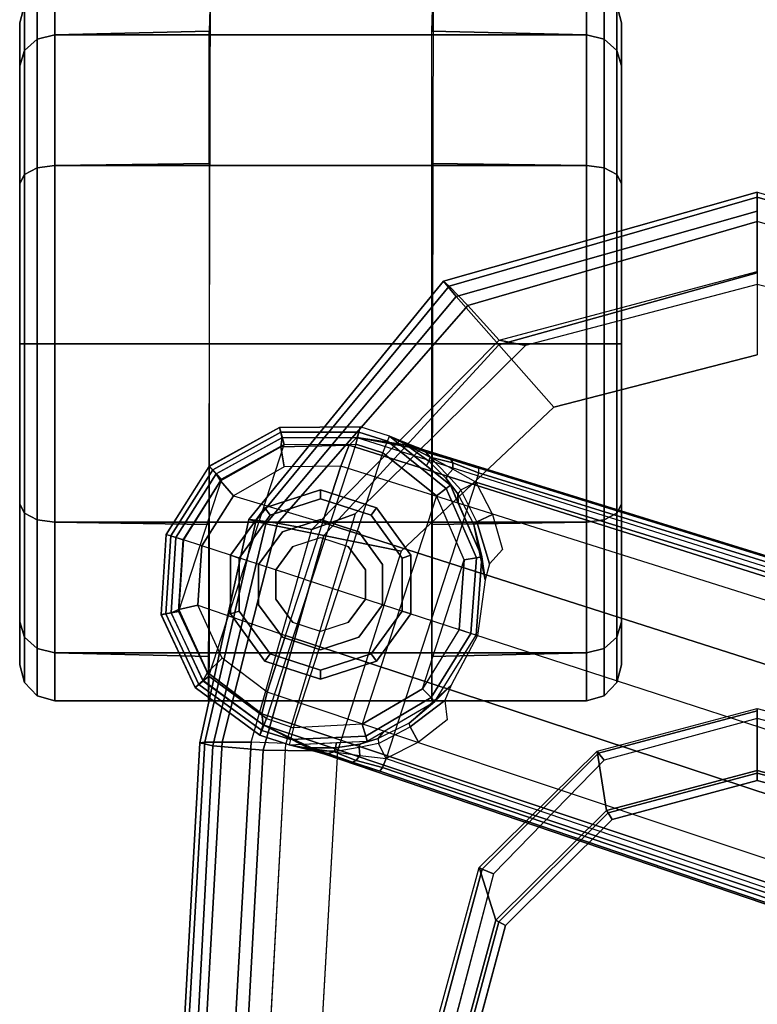
# Model space of a CAD drawing. Units: inches. Extents: x -2 to 130, y -6 to 127.
# Drawn here: x 13 to 15, y 23 to 26 of the extents above; entities that cross this region are included whole.
import ezdxf

# ---------------------------------------------------------------- set-up
doc = ezdxf.new("R2010")
doc.units = ezdxf.units.IN
doc.header["$MEASUREMENT"] = 0
for name, color, linetype in [('SEAT-ARMPAD', 5, 'Continuous'), ('SEAT-BASE', 5, 'Continuous'), ('SEAT-CASTER', 5, 'Continuous'), ('SEAT-FRAME', 5, 'Continuous')]:
    doc.layers.add(name, color=color, linetype=linetype)

# ---------------------------------------------------------------- blocks, each defined once
blk = doc.blocks.new('1LINO_CHAIR_STD_ARMS_1T')
at = {"layer": 'SEAT-ARMPAD'}
for points in [[(1.1791, 13.2666, 25.9229), (3.6108, 13.1325, 25.9652), (3.6007, 13.0893, 26.2158), (1.1755, 13.2186, 26.1722)], [(1.1817, 13.2543, 25.7632), (3.6129, 13.1158, 25.8042), (3.6108, 13.1325, 25.9652), (1.1791, 13.2666, 25.9229)], [(1.1839, 13.194, 25.6156), (3.6127, 13.0578, 25.6534), (3.6129, 13.1158, 25.8042), (1.1817, 13.2543, 25.7632)], [(1.1755, 13.2186, 26.1722), (3.6007, 13.0893, 26.2158), (3.5863, 12.9212, 26.4018), (1.1723, 13.0547, 26.3635)], [(1.1853, 13.0978, 25.4874), (3.6126, 12.9613, 25.5235), (3.6127, 13.0578, 25.6534), (1.1839, 13.194, 25.6156)], [(3.6108, 13.1325, 25.9652), (4.3524, 12.9688, 25.9781), (4.3382, 12.9128, 26.2395), (3.6007, 13.0893, 26.2158)], [(3.6129, 13.1158, 25.8042), (4.3508, 12.9452, 25.807), (4.3524, 12.9688, 25.9781), (3.6108, 13.1325, 25.9652)], [(3.6079, 12.846, 25.473), (3.6126, 12.9613, 25.5235), (1.1853, 13.0978, 25.4874), (1.1944, 12.9762, 25.431)], [(3.6127, 13.0578, 25.6534), (4.34, 12.8737, 25.6502), (4.3508, 12.9452, 25.807), (3.6129, 13.1158, 25.8042)], [(3.6007, 13.0893, 26.2158), (4.3382, 12.9128, 26.2395), (4.2994, 12.7203, 26.4179), (3.5863, 12.9212, 26.4018)], [(1.1723, 13.0547, 26.3635), (3.5863, 12.9212, 26.4018), (3.5823, 12.6749, 26.4646), (1.169, 12.8125, 26.4374)], [(3.6126, 12.9613, 25.5235), (4.3197, 12.7595, 25.5223), (4.34, 12.8737, 25.6502), (3.6127, 13.0578, 25.6534)], [(4.3197, 12.7595, 25.5223), (4.3713, 12.6159, 25.4862), (3.6079, 12.846, 25.473), (3.6126, 12.9613, 25.5235)], [(4.3524, 12.9688, 25.9781), (5.1451, 12.3224, 25.9919), (5.0938, 12.2799, 26.2628), (4.3382, 12.9128, 26.2395)], [(4.3508, 12.9452, 25.807), (5.1283, 12.3032, 25.7981), (5.1451, 12.3224, 25.9919), (4.3524, 12.9688, 25.9781)], [(4.34, 12.8737, 25.6502), (5.0637, 12.2414, 25.6249), (5.1283, 12.3032, 25.7981), (4.3508, 12.9452, 25.807)], [(3.5863, 12.9212, 26.4018), (4.2994, 12.7203, 26.4179), (4.247, 12.4625, 26.4734), (3.5823, 12.6749, 26.4646)], [(4.3382, 12.9128, 26.2395), (5.0938, 12.2799, 26.2628), (4.9333, 12.1381, 26.4381), (4.2994, 12.7203, 26.4179)], [(4.3197, 12.7595, 25.5223), (4.9487, 12.137, 25.5082), (5.0637, 12.2414, 25.6249), (4.34, 12.8737, 25.6502)], [(4.9487, 12.137, 25.5082), (4.9313, 12.0497, 25.496), (4.3713, 12.6159, 25.4862), (4.3197, 12.7595, 25.5223)], [(4.2994, 12.7203, 26.4179), (4.9333, 12.1381, 26.4381), (4.726, 11.9553, 26.4872), (4.247, 12.4625, 26.4734)], [(5.1451, 12.3224, 25.9919), (5.4403, 11.2795, 25.9971), (5.3779, 11.2795, 26.2654), (5.0938, 12.2799, 26.2628)], [(5.1283, 12.3032, 25.7981), (5.4242, 11.2795, 25.7968), (5.4403, 11.2795, 25.9971), (5.1451, 12.3224, 25.9919)], [(5.0938, 12.2799, 26.2628), (5.3779, 11.2795, 26.2654), (5.1724, 11.2795, 26.4445), (4.9333, 12.1381, 26.4381)], [(5.0637, 12.2414, 25.6249), (5.3434, 11.2795, 25.6144), (5.4242, 11.2795, 25.7968), (5.1283, 12.3032, 25.7981)], [(4.9487, 12.137, 25.5082), (5.1772, 11.2795, 25.5063), (5.3434, 11.2795, 25.6144), (5.0637, 12.2414, 25.6249)], [(4.9333, 12.1381, 26.4381), (5.1724, 11.2795, 26.4445), (4.9001, 11.2795, 26.4932), (4.726, 11.9553, 26.4872)], [(5.1772, 11.2795, 25.5063), (5.134, 11.2795, 25.4995), (4.9313, 12.0497, 25.496), (4.9487, 12.137, 25.5082)], [(5.0637, 10.3177, 25.6249), (5.3434, 11.2795, 25.6144), (5.4242, 11.2795, 25.7968), (5.1283, 10.2558, 25.7981)], [(5.1283, 10.2558, 25.7981), (5.4242, 11.2795, 25.7968), (5.4403, 11.2795, 25.9971), (5.1451, 10.2367, 25.9919)]]:
    blk.add_3dface(points, dxfattribs=at)
for points, invisible_edges in [([(3.6079, 12.846, 25.473), (3.6079, 9.7131, 25.473), (1.1944, 9.5828, 25.431), (1.1944, 12.9762, 25.431)], 5), ([(4.3713, 9.9432, 25.4862), (4.3713, 12.6159, 25.4862), (3.6079, 12.846, 25.473), (3.6079, 9.7131, 25.473)], 5), ([(3.5823, 12.6749, 26.4646), (1.169, 12.8125, 26.4374), (1.1682, 12.0465, 26.4794), (3.5818, 11.9775, 26.496)], 14), ([(4.247, 12.4625, 26.4734), (3.5823, 12.6749, 26.4646), (3.5818, 11.9775, 26.496), (4.726, 11.9553, 26.4872)], 6), ([(4.9313, 12.0497, 25.496), (4.9313, 10.5094, 25.496), (4.3713, 9.9432, 25.4862), (4.3713, 12.6159, 25.4862)], 5), ([(3.5818, 11.9775, 26.496), (1.1682, 12.0465, 26.4794), (1.168, 11.2795, 26.4934), (3.5817, 11.2795, 26.5066)], 15), ([(5.134, 11.2795, 25.4995), (5.134, 11.2795, 25.4995), (4.9313, 12.0497, 25.496), (4.9313, 10.5094, 25.496)], 4), ([(3.5818, 11.9775, 26.496), (4.726, 11.9553, 26.4872), (4.9001, 11.2795, 26.4932), (3.5817, 11.2795, 26.5066)], 13)]:
    blk.add_3dface(points, dxfattribs=dict(at, invisible_edges=invisible_edges))
at = {"layer": 'SEAT-BASE'}
for points in [[(3.7939, 13.1479, 2.6332), (4.036, 13.2611, 2.6332), (4.0391, 13.2449, 2.5901), (3.8044, 13.1351, 2.5901)], [(4.0427, 13.2274, 3.622), (4.0363, 13.2608, 2.6332), (3.7943, 13.1475, 2.6331), (3.8169, 13.121, 3.6442)], [(4.036, 13.2611, 2.6332), (4.3033, 13.2441, 2.6332), (4.2982, 13.2284, 2.5901), (4.0391, 13.2449, 2.5901)], [(4.2928, 13.2118, 3.6149), (4.3033, 13.244, 2.6332), (4.0363, 13.2608, 2.6332), (4.0427, 13.2274, 3.622)], [(3.8044, 13.1351, 2.5901), (4.0391, 13.2449, 2.5901), (4.047, 13.2031, 2.5721), (3.8313, 13.1023, 2.5721)], [(3.8435, 13.1068, 3.7162), (4.0529, 13.202, 3.6931), (4.0426, 13.2277, 3.622), (3.8167, 13.1216, 3.6442)], [(4.0391, 13.2449, 2.5901), (4.2982, 13.2284, 2.5901), (4.2851, 13.188, 2.5721), (4.047, 13.2031, 2.5721)], [(4.0529, 13.202, 3.6931), (4.2845, 13.1864, 3.6858), (4.2928, 13.2119, 3.6149), (4.0426, 13.2277, 3.622)], [(4.5175, 13.0894, 2.5901), (4.2982, 13.2284, 2.5901), (4.2851, 13.188, 2.5721), (4.4866, 13.0603, 2.5721)], [(4.2928, 13.2118, 3.6149), (4.3033, 13.244, 2.6332), (4.5291, 13.1007, 2.6332), (4.5043, 13.0774, 3.622)], [(4.5295, 13.1008, 2.6332), (4.3033, 13.2441, 2.6332), (4.2982, 13.2284, 2.5901), (4.5175, 13.0894, 2.5901)], [(3.8313, 13.1023, 2.5721), (4.6018, 12.852, 2.5721), (4.4866, 13.0603, 2.5721), (4.047, 13.2031, 2.5721)], [(3.8914, 13.0583, 3.7548), (4.068, 13.1387, 3.7328), (4.0529, 13.202, 3.6931), (3.8435, 13.1068, 3.7162)], [(4.4866, 13.0603, 2.5721), (4.047, 13.2031, 2.5721), (4.2851, 13.188, 2.5721)], [(4.068, 13.1387, 3.7328), (4.2646, 13.1252, 3.7258), (4.2845, 13.1864, 3.6858), (4.0529, 13.202, 3.6931)], [(4.4812, 13.0629, 3.6931), (4.2845, 13.1864, 3.6858), (4.2928, 13.2119, 3.6149), (4.5046, 13.0776, 3.622)], [(4.4317, 13.0205, 3.7328), (4.2646, 13.1252, 3.7258), (4.2845, 13.1864, 3.6858), (4.4812, 13.0629, 3.6931)], [(3.6356, 12.9323, 2.6311), (3.7939, 13.1479, 2.6332), (3.8044, 13.1351, 2.5901), (3.6517, 12.9259, 2.5894)], [(3.8169, 13.121, 3.6442), (3.7943, 13.1475, 2.6331), (3.6356, 12.9323, 2.6332), (3.6701, 12.9211, 3.6814)], [(3.6517, 12.9259, 2.5894), (3.8044, 13.1351, 2.5901), (3.8313, 13.1023, 2.5721), (3.6906, 12.9107, 2.5721)], [(4.068, 13.1387, 3.7328), (3.9665, 12.8469, 3.8045), (3.7789, 12.9078, 3.7913), (3.8914, 13.0583, 3.7548)], [(4.1544, 12.7858, 3.809), (4.2646, 13.1252, 3.7258), (4.068, 13.1387, 3.7328), (3.9665, 12.8469, 3.8045)], [(4.3423, 12.7248, 3.8045), (4.1544, 12.7858, 3.809), (4.2646, 13.1252, 3.7258), (4.4317, 13.0205, 3.7328)], [(3.7062, 12.926, 3.7558), (3.8435, 13.1068, 3.7162), (3.8167, 13.1216, 3.6442), (3.6701, 12.9211, 3.6812)], [(4.603, 12.6142, 2.5721), (3.6906, 12.9107, 2.5721), (3.8313, 13.1023, 2.5721), (4.6018, 12.852, 2.5721)], [(3.7789, 12.9078, 3.7913), (3.8914, 13.0583, 3.7548), (3.8435, 13.1068, 3.7162), (3.7062, 12.926, 3.7558)], [(4.5043, 13.0774, 3.622), (4.5291, 13.1007, 2.6332), (4.6583, 12.8668, 2.6331), (4.6244, 12.8586, 3.6442)], [(4.6589, 12.8669, 2.6332), (4.5295, 13.1008, 2.6332), (4.5175, 13.0894, 2.5901), (4.6429, 12.8627, 2.5901)], [(4.5273, 12.8517, 3.7548), (4.4317, 13.0205, 3.7328), (4.4812, 13.0629, 3.6931), (4.5945, 12.8628, 3.7162)], [(4.5945, 12.8628, 3.7162), (4.4812, 13.0629, 3.6931), (4.5046, 13.0776, 3.622), (4.6249, 12.859, 3.6442)], [(4.6429, 12.8627, 2.5901), (4.5175, 13.0894, 2.5901), (4.4866, 13.0603, 2.5721), (4.6018, 12.852, 2.5721)], [(4.5298, 12.6639, 3.7913), (4.5273, 12.8517, 3.7548), (4.4317, 13.0205, 3.7328), (4.3423, 12.7248, 3.8045)], [(3.6701, 12.9211, 3.6812), (3.6356, 12.9323, 2.6332), (3.6034, 12.8356, 2.6291), (3.5826, 12.7507, 2.8381)], [(3.6034, 12.8356, 2.6291), (3.6356, 12.9323, 2.6311), (3.6517, 12.9259, 2.5894), (3.6208, 12.8311, 2.5886)], [(3.6701, 12.9211, 3.6812), (3.5722, 12.7165, 2.8643), (-0.0448, 2.0844, 4.5591), (0.0349, 2.0365, 6.348)], [(3.6701, 12.9211, 3.6812), (0.0349, 2.0365, 6.348), (0.0704, 2.0412, 6.4208), (3.7062, 12.926, 3.7558)], [(3.7062, 12.926, 3.7558), (0.0704, 2.0412, 6.4208), (0.1412, 2.0239, 6.4564), (3.7789, 12.9078, 3.7913)], [(0.1412, 2.0239, 6.4564), (3.7789, 12.9078, 3.7913), (3.9665, 12.8469, 3.8045), (0.3744, 1.9481, 6.4769)], [(3.5826, 12.7507, 2.8381), (3.5826, 12.7507, 2.8381), (3.5722, 12.7165, 2.8643), (3.6701, 12.9211, 3.6814)], [(3.6208, 12.8311, 2.5886), (3.6517, 12.9259, 2.5894), (3.6906, 12.9107, 2.5721), (3.6606, 12.8208, 2.5721)], [(4.603, 12.6142, 2.5721), (3.6906, 12.9107, 2.5721), (3.6606, 12.8208, 2.5721), (4.5744, 12.5239, 2.5721)], [(4.5298, 12.6638, 3.7913), (4.5273, 12.8517, 3.7548), (4.5945, 12.8628, 3.7162), (4.5993, 12.6359, 3.7558)], [(4.5993, 12.6359, 3.7558), (4.5945, 12.8628, 3.7162), (4.6249, 12.859, 3.6442), (4.6257, 12.6106, 3.6812)], [(4.6434, 12.6037, 2.5894), (4.6429, 12.8627, 2.5901), (4.6018, 12.852, 2.5721), (4.603, 12.6142, 2.5721)], [(4.6244, 12.8586, 3.6442), (4.6583, 12.8668, 2.6331), (4.6601, 12.5994, 2.6332), (4.6257, 12.6106, 3.6814)], [(4.6602, 12.5994, 2.6311), (4.6589, 12.8669, 2.6332), (4.6429, 12.8627, 2.5901), (4.6434, 12.6037, 2.5894)], [(0.3744, 1.9481, 6.4769), (3.9665, 12.8469, 3.8045), (4.1544, 12.7858, 3.809), (0.6083, 1.8721, 6.4838)], [(3.5826, 12.7507, 2.8381), (3.5826, 12.7507, 2.8381), (3.6034, 12.8356, 2.6291), (3.5938, 12.782, 2.678)], [(3.5938, 12.782, 2.678), (3.6034, 12.8356, 2.6291), (3.6109, 12.6777, 2.6291), (3.5931, 12.6809, 2.6944)], [(3.6034, 12.8356, 2.6291), (3.6157, 12.5757, 2.6291), (3.6329, 12.5808, 2.5886), (3.6208, 12.8311, 2.5886)], [(3.6208, 12.8311, 2.5886), (3.6329, 12.5808, 2.5886), (3.6723, 12.5925, 2.5721), (3.6606, 12.8208, 2.5721)], [(3.6606, 12.8208, 2.5721), (4.5744, 12.5239, 2.5721), (4.4308, 12.3461, 2.5721), (3.6723, 12.5925, 2.5721)], [(0.8422, 1.7961, 6.4769), (4.3423, 12.7248, 3.8045), (4.1544, 12.7858, 3.809), (0.6083, 1.8721, 6.4838)], [(3.5826, 12.7507, 2.8381), (3.5938, 12.782, 2.678), (3.5749, 12.7064, 2.7562), (3.5722, 12.7165, 2.8643)], [(3.5938, 12.782, 2.678), (3.5938, 12.782, 2.678), (3.5805, 12.6852, 2.7335), (3.5749, 12.7064, 2.7562)], [(3.5805, 12.6852, 2.7335), (3.5938, 12.782, 2.678), (3.5931, 12.6809, 2.6944)], [(3.5722, 12.7165, 2.8643), (3.5156, 12.5339, 2.8364), (-0.0412, 2.0832, 4.4861), (-0.0448, 2.0844, 4.5591)], [(1.0754, 1.7203, 6.4564), (4.5298, 12.6639, 3.7913), (4.3423, 12.7248, 3.8045), (0.8422, 1.7961, 6.4769)], [(3.5462, 12.6251, 2.8077), (3.5462, 12.6251, 2.8077), (3.5156, 12.5339, 2.8364), (3.5722, 12.7165, 2.8643)], [(3.5722, 12.7165, 2.8643), (3.5722, 12.7165, 2.8643), (3.5749, 12.7064, 2.7562), (3.5462, 12.6251, 2.8077)], [(3.5805, 12.6852, 2.7335), (3.5511, 12.6128, 2.7853), (3.5462, 12.6251, 2.8077), (3.5749, 12.7064, 2.7562)], [(3.5681, 12.6, 2.7704), (3.5681, 12.6, 2.7704), (3.5511, 12.6128, 2.7853), (3.5805, 12.6852, 2.7335)], [(3.5947, 12.6028, 2.7432), (3.5804, 12.6852, 2.7335), (3.5681, 12.6, 2.7704)], [(3.5931, 12.6809, 2.6944), (3.6061, 12.6008, 2.7068), (3.5947, 12.6028, 2.7432), (3.5804, 12.6852, 2.7335)], [(3.5931, 12.6809, 2.6944), (3.6109, 12.6777, 2.6291), (3.6157, 12.5757, 2.6291), (3.6061, 12.6008, 2.7068)], [(4.5993, 12.6359, 3.7558), (1.1428, 1.6927, 6.4208), (1.0754, 1.7203, 6.4564), (4.5298, 12.6638, 3.7913)], [(4.6257, 12.6106, 3.6812), (1.1689, 1.668, 6.348), (1.1428, 1.6927, 6.4208), (4.5993, 12.6359, 3.7558)], [(1.1689, 1.668, 6.348), (1.2614, 1.6599, 4.5591), (4.5846, 12.3876, 2.8643), (4.6257, 12.6106, 3.6812)], [(3.5462, 12.6251, 2.8077), (3.5511, 12.6128, 2.7853), (3.528, 12.5248, 2.805), (3.5156, 12.5339, 2.8364)], [(3.528, 12.5248, 2.805), (3.5511, 12.6128, 2.7853), (3.5681, 12.6, 2.7704), (3.5583, 12.5129, 2.7922)], [(3.5681, 12.6, 2.7704), (3.5583, 12.5129, 2.7922), (3.6076, 12.5385, 2.7608), (3.5947, 12.6028, 2.7432)], [(3.6076, 12.5385, 2.7608), (3.5947, 12.6028, 2.7432), (3.6061, 12.6008, 2.7068), (3.6247, 12.5392, 2.7158)], [(3.6247, 12.5392, 2.7158), (3.6061, 12.6008, 2.7068), (3.6157, 12.5757, 2.6291), (3.6486, 12.5196, 2.6291)], [(4.6126, 12.5088, 2.5886), (4.6434, 12.6037, 2.5894), (4.603, 12.6142, 2.5721), (4.5744, 12.5239, 2.5721)], [(4.6257, 12.6106, 3.6814), (4.5846, 12.3876, 2.8643), (4.5963, 12.4213, 2.8381)], [(4.5963, 12.4213, 2.8381), (4.6294, 12.5023, 2.6291), (4.6601, 12.5994, 2.6332), (4.6257, 12.6106, 3.6812)], [(4.6294, 12.5023, 2.6291), (4.6602, 12.5994, 2.6311), (4.6434, 12.6037, 2.5894), (4.6126, 12.5088, 2.5886)], [(3.6157, 12.5757, 2.6291), (3.7475, 12.3513, 2.6291), (3.7604, 12.3638, 2.5886), (3.6329, 12.5808, 2.5886)], [(3.6329, 12.5808, 2.5886), (3.7604, 12.3638, 2.5886), (3.7898, 12.3925, 2.5721), (3.6723, 12.5925, 2.5721)], [(4.4308, 12.3461, 2.5721), (3.6723, 12.5925, 2.5721), (3.7898, 12.3925, 2.5721), (4.2182, 12.2533, 2.5721)], [(3.6128, 12.4051, 2.805), (3.5583, 12.5129, 2.7922), (3.6076, 12.5385, 2.7608), (3.6633, 12.4331, 2.7689)], [(3.6076, 12.5385, 2.7608), (3.6633, 12.4331, 2.7689), (3.6755, 12.4364, 2.7298), (3.6247, 12.5392, 2.7158)], [(3.6247, 12.5392, 2.7158), (3.6486, 12.5196, 2.6291), (3.7475, 12.3513, 2.6291), (3.6755, 12.4364, 2.7298)], [(-0.0412, 2.0832, 4.4861), (3.5156, 12.5339, 2.8364), (3.528, 12.5248, 2.805), (-0.0287, 2.0741, 4.4547)], [(-0.0287, 2.0741, 4.4547), (3.528, 12.5248, 2.805), (3.5583, 12.5129, 2.7922), (0.0015, 2.0619, 4.4418)], [(0.0015, 2.0619, 4.4418), (1.2108, 1.669, 4.4418), (4.4762, 12.2147, 2.7922), (3.5583, 12.5129, 2.7922)], [(4.6126, 12.5088, 2.5886), (4.4557, 12.3135, 2.5886), (4.4308, 12.3461, 2.5721), (4.5744, 12.5239, 2.5721)], [(4.6294, 12.5023, 2.6291), (4.4667, 12.2992, 2.6291), (4.4557, 12.3135, 2.5886), (4.6126, 12.5088, 2.5886)], [(4.5468, 12.371, 2.6944), (4.5305, 12.3788, 2.6291), (4.6294, 12.5023, 2.6291), (4.6056, 12.4533, 2.678)], [(4.6056, 12.4533, 2.678), (4.6294, 12.5023, 2.6291), (4.5963, 12.4213, 2.8381)], [(4.5468, 12.371, 2.6944), (4.5468, 12.371, 2.6944), (4.6056, 12.4533, 2.678), (4.5595, 12.367, 2.7335)], [(4.5765, 12.3809, 2.7562), (4.5595, 12.367, 2.7335), (4.6056, 12.4533, 2.678)], [(4.5846, 12.3876, 2.8643), (4.5765, 12.3809, 2.7562), (4.6056, 12.4533, 2.678), (4.5963, 12.4213, 2.8381)], [(3.6128, 12.4051, 2.805), (3.6633, 12.4331, 2.7689), (3.7511, 12.3177, 2.7894), (3.6872, 12.3097, 2.8151)], [(3.7511, 12.3177, 2.7894), (3.6633, 12.4331, 2.7689), (3.6755, 12.4364, 2.7298), (3.8021, 12.2973, 2.7458)], [(3.6755, 12.4364, 2.7298), (3.7475, 12.3513, 2.6291), (3.8021, 12.2973, 2.7458)], [(1.2614, 1.6599, 4.5591), (1.2578, 1.6611, 4.4861), (4.5231, 12.2065, 2.8364), (4.5846, 12.3876, 2.8643)], [(3.7604, 12.3638, 2.5886), (3.9741, 12.231, 2.5886), (3.9868, 12.27, 2.5721), (3.7898, 12.3925, 2.5721)], [(3.7898, 12.3925, 2.5721), (4.2182, 12.2533, 2.5721), (3.9868, 12.27, 2.5721)], [(4.4892, 12.3138, 2.7068), (4.4667, 12.2992, 2.6291), (4.5305, 12.3788, 2.6291), (4.5468, 12.371, 2.6944)], [(4.5846, 12.3876, 2.8643), (4.5231, 12.2065, 2.8364), (4.5519, 12.2983, 2.8077)], [(4.5765, 12.3809, 2.7562), (4.5519, 12.2983, 2.8077), (4.5408, 12.2913, 2.7853), (4.5595, 12.367, 2.7335)], [(4.5519, 12.2983, 2.8077), (4.5765, 12.3809, 2.7562), (4.5846, 12.3876, 2.8643)], [(3.7475, 12.3513, 2.6291), (3.9686, 12.2139, 2.6291), (3.9741, 12.231, 2.5886), (3.7604, 12.3638, 2.5886)], [(3.8021, 12.2973, 2.7458), (3.7475, 12.3513, 2.6291), (3.9686, 12.2139, 2.6291), (3.9672, 12.2098, 2.7518)], [(4.4557, 12.3135, 2.5886), (4.2251, 12.2129, 2.5886), (4.2182, 12.2533, 2.5721), (4.4308, 12.3461, 2.5721)], [(4.5595, 12.367, 2.7335), (4.4996, 12.3088, 2.7432), (4.4892, 12.3138, 2.7068), (4.5468, 12.371, 2.6944)], [(4.5195, 12.2909, 2.7704), (4.5195, 12.2909, 2.7704), (4.5595, 12.367, 2.7335), (4.4996, 12.3088, 2.7432)], [(4.5595, 12.367, 2.7335), (4.5408, 12.2913, 2.7853), (4.5195, 12.2909, 2.7704)], [(4.4667, 12.2992, 2.6291), (4.2281, 12.1951, 2.6291), (4.2251, 12.2129, 2.5886), (4.4557, 12.3135, 2.5886)], [(4.407, 12.2732, 2.6291), (4.4667, 12.2992, 2.6291), (4.4892, 12.3138, 2.7068), (4.4379, 12.275, 2.7158)], [(4.4379, 12.275, 2.7158), (4.4892, 12.3138, 2.7068), (4.4996, 12.3088, 2.7432), (4.4514, 12.2643, 2.7608)], [(4.4996, 12.3088, 2.7432), (4.4514, 12.2643, 2.7608), (4.4762, 12.2147, 2.7922), (4.5195, 12.2909, 2.7704)], [(4.3364, 12.2217, 2.7298), (4.2281, 12.1951, 2.6291), (4.407, 12.2732, 2.6291), (4.4379, 12.275, 2.7158)], [(4.4379, 12.275, 2.7158), (4.3364, 12.2217, 2.7298), (4.3443, 12.2118, 2.7689), (4.4514, 12.2643, 2.7608)], [(4.4762, 12.2147, 2.7922), (4.5195, 12.2909, 2.7704), (4.5408, 12.2913, 2.7853), (4.5077, 12.2065, 2.805)], [(4.5231, 12.2065, 2.8364), (4.5077, 12.2065, 2.805), (4.5408, 12.2913, 2.7853), (4.5519, 12.2983, 2.8077)], [(4.2251, 12.2129, 2.5886), (3.9741, 12.231, 2.5886), (3.9868, 12.27, 2.5721), (4.2182, 12.2533, 2.5721)], [(4.3443, 12.2118, 2.7689), (4.4514, 12.2643, 2.7608), (4.4762, 12.2147, 2.7922), (4.3688, 12.1595, 2.805)], [(1.2424, 1.6611, 4.4547), (4.5077, 12.2065, 2.805), (4.4762, 12.2147, 2.7922), (1.2108, 1.669, 4.4418)], [(3.9672, 12.2098, 2.7518), (3.9686, 12.2139, 2.6291), (4.2281, 12.1951, 2.6291), (4.1522, 12.1835, 2.7458)], [(4.2281, 12.1951, 2.6291), (3.9686, 12.2139, 2.6291), (3.9741, 12.231, 2.5886), (4.2251, 12.2129, 2.5886)], [(4.1522, 12.1835, 2.7458), (4.3364, 12.2217, 2.7298), (4.3443, 12.2118, 2.7689), (4.2055, 12.17, 2.7894)], [(4.1522, 12.1835, 2.7458), (4.1522, 12.1835, 2.7458), (4.2281, 12.1951, 2.6291), (4.3364, 12.2217, 2.7298)], [(4.2525, 12.126, 2.8151), (4.2055, 12.17, 2.7894), (4.3443, 12.2118, 2.7689), (4.3688, 12.1595, 2.805)], [(1.2578, 1.6611, 4.4861), (4.5231, 12.2065, 2.8364), (4.5077, 12.2065, 2.805), (1.2424, 1.6611, 4.4547)]]:
    blk.add_3dface(points, dxfattribs=at)
at = {"layer": 'SEAT-CASTER'}
for points in [[(3.8108, 13.7151, 1.1866), (3.9616, 13.7151, 1.7494), (3.9237, 13.6725, 1.7713), (3.767, 13.6725, 1.1866)], [(3.9616, 13.7151, 0.6237), (3.8108, 13.7151, 1.1866), (3.767, 13.6725, 1.1866), (3.9237, 13.6725, 0.6018)], [(3.8698, 13.7307, 1.1866), (4.0127, 13.7307, 1.7199), (3.9616, 13.7151, 1.7494), (3.8108, 13.7151, 1.1866)], [(4.0127, 13.7307, 0.6533), (3.8698, 13.7307, 1.1866), (3.8108, 13.7151, 1.1866), (3.9616, 13.7151, 0.6237)], [(3.9616, 13.7151, 1.7494), (4.3736, 13.7151, 2.1614), (4.3517, 13.6725, 2.1993), (3.9237, 13.6725, 1.7713)], [(4.3736, 13.7151, 0.2117), (3.9616, 13.7151, 0.6237), (3.9237, 13.6725, 0.6018), (4.3517, 13.6725, 0.1738)], [(4.0127, 13.7307, 1.7199), (4.4031, 13.7307, 2.1103), (4.3736, 13.7151, 2.1614), (3.9616, 13.7151, 1.7494)], [(4.4031, 13.7307, 0.2629), (4.0127, 13.7307, 0.6533), (3.9616, 13.7151, 0.6237), (4.3736, 13.7151, 0.2117)], [(4.3736, 13.7151, 2.1614), (4.9364, 13.7151, 2.3123), (4.9364, 13.6725, 2.356), (4.3517, 13.6725, 2.1993)], [(4.9364, 13.7151, 0.0609), (4.3736, 13.7151, 0.2117), (4.3517, 13.6725, 0.1738), (4.9364, 13.6725, 0.0171)], [(4.4031, 13.7307, 2.1103), (4.9364, 13.7307, 2.2532), (4.9364, 13.7151, 2.3123), (4.3736, 13.7151, 2.1614)], [(4.9364, 13.7307, 0.12), (4.4031, 13.7307, 0.2629), (4.3736, 13.7151, 0.2117), (4.9364, 13.7151, 0.0609)], [(4.9364, 13.7307, 2.2532), (5.4697, 13.7307, 2.1103), (5.4993, 13.7151, 2.1614), (4.9364, 13.7151, 2.3123)], [(5.4697, 13.7307, 0.2629), (4.9364, 13.7307, 0.12), (4.9364, 13.7151, 0.0609), (5.4993, 13.7151, 0.2117)], [(4.9364, 13.7151, 2.3123), (5.4993, 13.7151, 2.1614), (5.5212, 13.6725, 2.1993), (4.9364, 13.6725, 2.356)], [(5.4993, 13.7151, 0.2117), (4.9364, 13.7151, 0.0609), (4.9364, 13.6725, 0.0171), (5.5212, 13.6725, 0.1738)], [(5.8602, 13.7307, 0.6533), (5.4697, 13.7307, 0.2629), (5.4993, 13.7151, 0.2117), (5.9113, 13.7151, 0.6237)], [(5.4697, 13.7307, 2.1103), (5.8602, 13.7307, 1.7199), (5.9113, 13.7151, 1.7494), (5.4993, 13.7151, 2.1614)], [(5.9113, 13.7151, 0.6237), (5.4993, 13.7151, 0.2117), (5.5212, 13.6725, 0.1738), (5.9492, 13.6725, 0.6018)], [(5.4993, 13.7151, 2.1614), (5.9113, 13.7151, 1.7494), (5.9492, 13.6725, 1.7713), (5.5212, 13.6725, 2.1993)], [(6.0031, 13.7307, 1.1866), (5.8602, 13.7307, 0.6533), (5.9113, 13.7151, 0.6237), (6.0621, 13.7151, 1.1866)], [(5.8602, 13.7307, 1.7199), (6.0031, 13.7307, 1.1866), (6.0621, 13.7151, 1.1866), (5.9113, 13.7151, 1.7494)], [(6.0621, 13.7151, 1.1866), (5.9113, 13.7151, 0.6237), (5.9492, 13.6725, 0.6018), (6.1059, 13.6725, 1.1866)], [(5.9113, 13.7151, 1.7494), (6.0621, 13.7151, 1.1866), (6.1059, 13.6725, 1.1866), (5.9492, 13.6725, 1.7713)], [(3.767, 13.6725, 1.1866), (3.9237, 13.6725, 1.7713), (3.9089, 13.6138, 1.7798), (3.7499, 13.6138, 1.1866)], [(3.9237, 13.6725, 0.6018), (3.767, 13.6725, 1.1866), (3.7499, 13.6138, 1.1866), (3.9089, 13.6138, 0.5933)], [(3.9237, 13.6725, 1.7713), (4.3517, 13.6725, 2.1993), (4.3432, 13.6138, 2.2142), (3.9089, 13.6138, 1.7798)], [(4.3517, 13.6725, 0.1738), (3.9237, 13.6725, 0.6018), (3.9089, 13.6138, 0.5933), (4.3432, 13.6138, 0.159)], [(4.3517, 13.6725, 2.1993), (4.9364, 13.6725, 2.356), (4.9364, 13.6138, 2.3731), (4.3432, 13.6138, 2.2142)], [(4.9364, 13.6725, 0.0171), (4.3517, 13.6725, 0.1738), (4.3432, 13.6138, 0.159), (4.9364, 13.6138)], [(4.9364, 13.6725, 2.356), (5.5212, 13.6725, 2.1993), (5.5297, 13.6138, 2.2142), (4.9364, 13.6138, 2.3731)], [(5.5212, 13.6725, 0.1738), (4.9364, 13.6725, 0.0171), (4.9364, 13.6138), (5.5297, 13.6138, 0.159)], [(5.9492, 13.6725, 0.6018), (5.5212, 13.6725, 0.1738), (5.5297, 13.6138, 0.159), (5.964, 13.6138, 0.5933)], [(5.5212, 13.6725, 2.1993), (5.9492, 13.6725, 1.7713), (5.964, 13.6138, 1.7798), (5.5297, 13.6138, 2.2142)], [(6.1059, 13.6725, 1.1866), (5.9492, 13.6725, 0.6018), (5.964, 13.6138, 0.5933), (6.123, 13.6138, 1.1866)], [(5.9492, 13.6725, 1.7713), (6.1059, 13.6725, 1.1866), (6.123, 13.6138, 1.1866), (5.964, 13.6138, 1.7798)], [(3.9089, 11.8475, 1.7798), (3.9089, 13.6138, 1.7798), (3.7499, 13.6138, 1.1866), (3.7499, 11.8475, 1.1866)], [(3.7499, 13.1033, 1.1866), (3.7499, 13.6138, 1.1866), (3.9089, 13.6138, 0.5933), (3.8972, 13.1007, 0.5866)], [(3.8972, 13.1007, 0.5866), (3.9089, 13.6138, 0.5933), (4.3432, 13.6138, 0.159), (4.3364, 13.1007, 0.1473)], [(4.3432, 11.8475, 2.2142), (4.3432, 13.6138, 2.2142), (3.9089, 13.6138, 1.7798), (3.9089, 11.8475, 1.7798)], [(4.3364, 13.1007, 0.1473), (4.3432, 13.6138, 0.159), (4.9364, 13.6138), (4.9364, 13.1007, -0.0134)], [(4.9364, 11.8475, 2.3731), (4.9364, 13.6138, 2.3731), (4.3432, 13.6138, 2.2142), (4.3432, 11.8475, 2.2142)], [(5.5297, 11.8475, 2.2142), (5.5297, 13.6138, 2.2142), (4.9364, 13.6138, 2.3731), (4.9364, 11.8475, 2.3731)], [(4.9364, 13.1007, -0.0134), (4.9364, 13.6138), (5.5297, 13.6138, 0.159), (5.5364, 13.1007, 0.1473)], [(5.5364, 13.1007, 0.1473), (5.5297, 13.6138, 0.159), (5.964, 13.6138, 0.5933), (5.9757, 13.1007, 0.5866)], [(5.964, 11.8475, 1.7798), (5.964, 13.6138, 1.7798), (5.5297, 13.6138, 2.2142), (5.5297, 11.8475, 2.2142)], [(5.9757, 13.1007, 0.5866), (5.964, 13.6138, 0.5933), (6.123, 13.6138, 1.1866), (6.123, 13.0967, 1.1866)], [(6.123, 11.8475, 1.1866), (6.123, 13.6138, 1.1866), (5.964, 13.6138, 1.7798), (5.964, 11.8475, 1.7798)], [(6.123, 12.3566, 1.1866), (3.7499, 12.361, 1.1866), (3.7499, 13.1033, 1.1866), (6.123, 13.0967, 1.1866)], [(4.0391, 13.0303, 2.3866), (3.8816, 12.9158, 2.3866), (3.9059, 12.8982, 2.3866), (4.0484, 13.0017, 2.3866)], [(3.8816, 12.9158, 1.6767), (4.0391, 13.0303, 1.9084), (4.0391, 13.0303, 2.3866), (3.8816, 12.9158, 2.3866)], [(4.2338, 13.0303, 2.3866), (4.0391, 13.0303, 2.3866), (4.0484, 13.0017, 2.3866), (4.2245, 13.0017, 2.3866)], [(4.0391, 13.0303, 1.9084), (4.2338, 13.0303, 2.1031), (4.2338, 13.0303, 2.3866), (4.0391, 13.0303, 2.3866)], [(4.3913, 12.9158, 2.3866), (4.2338, 13.0303, 2.3866), (4.2245, 13.0017, 2.3866), (4.367, 12.8982, 2.3866)], [(4.2338, 13.0303, 2.1031), (4.3913, 12.9158, 2.2269), (4.3913, 12.9158, 2.3866), (4.2338, 13.0303, 2.3866)], [(3.9059, 12.8982, 2.3866), (4.0484, 13.0017, 2.3866), (4.0484, 13.0017, 2.4746), (3.9059, 12.8982, 2.4746)], [(4.0484, 13.0017, 2.3866), (4.2245, 13.0017, 2.3866), (4.2245, 13.0017, 2.4746), (4.0484, 13.0017, 2.4746)], [(4.2245, 13.0017, 2.3866), (4.367, 12.8982, 2.3866), (4.367, 12.8982, 2.4746), (4.2245, 13.0017, 2.4746)], [(3.9613, 12.8579, 2.5932), (4.0695, 12.9366, 2.5932), (4.0695, 12.9366, 3.2646), (3.9613, 12.8579, 3.2646)], [(4.0695, 12.9366, 2.5932), (4.2034, 12.9366, 2.5932), (4.2034, 12.9366, 3.2646), (4.0695, 12.9366, 3.2646)], [(4.2034, 12.9366, 2.5932), (4.3116, 12.8579, 2.5932), (4.3116, 12.8579, 3.2646), (4.2034, 12.9366, 3.2646)], [(3.8816, 12.9158, 2.3866), (3.8214, 12.7307, 2.3866), (3.8514, 12.7307, 2.3866), (3.9059, 12.8982, 2.3866)], [(3.8214, 12.7307, 1.4506), (3.8816, 12.9158, 1.6767), (3.8816, 12.9158, 2.3866), (3.8214, 12.7307, 2.3866)], [(3.8514, 12.7307, 2.3866), (3.9059, 12.8982, 2.3866), (3.9059, 12.8982, 2.4746), (3.8514, 12.7307, 2.4746)], [(4.4514, 12.7307, 2.3866), (4.3913, 12.9158, 2.3866), (4.367, 12.8982, 2.3866), (4.4214, 12.7307, 2.3866)], [(4.367, 12.8982, 2.3866), (4.4214, 12.7307, 2.3866), (4.4214, 12.7307, 2.4746), (4.367, 12.8982, 2.4746)], [(4.3913, 12.9158, 2.2269), (4.4514, 12.7307, 2.2431), (4.4514, 12.7307, 2.3866), (4.3913, 12.9158, 2.3866)], [(3.9199, 12.7307, 2.5932), (3.9613, 12.8579, 2.5932), (3.9613, 12.8579, 3.2646), (3.9199, 12.7307, 3.2646)], [(4.3116, 12.8579, 2.5932), (4.3529, 12.7307, 2.5932), (4.3529, 12.7307, 3.2646), (4.3116, 12.8579, 3.2646)], [(3.8214, 12.7307, 2.3866), (3.8816, 12.5455, 2.3866), (3.9059, 12.5632, 2.3866), (3.8514, 12.7307, 2.3866)], [(3.8816, 12.5455, 1.6767), (3.8214, 12.7307, 1.4506), (3.8214, 12.7307, 2.3866), (3.8816, 12.5455, 2.3866)], [(3.9059, 12.5632, 2.3866), (3.8514, 12.7307, 2.3866), (3.8514, 12.7307, 2.4746), (3.9059, 12.5632, 2.4746)], [(3.9613, 12.6034, 2.5932), (3.9199, 12.7307, 2.5932), (3.9199, 12.7307, 3.2646), (3.9613, 12.6034, 3.2646)], [(4.3529, 12.7307, 2.5932), (4.3116, 12.6034, 2.5932), (4.3116, 12.6034, 3.2646), (4.3529, 12.7307, 3.2646)], [(4.4214, 12.7307, 2.3866), (4.367, 12.5632, 2.3866), (4.367, 12.5632, 2.4746), (4.4214, 12.7307, 2.4746)], [(4.3913, 12.5455, 2.3866), (4.4514, 12.7307, 2.3866), (4.4214, 12.7307, 2.3866), (4.367, 12.5632, 2.3866)], [(4.4514, 12.7307, 2.2431), (4.3913, 12.5455, 2.2269), (4.3913, 12.5455, 2.3866), (4.4514, 12.7307, 2.3866)], [(4.0695, 12.5248, 2.5932), (3.9613, 12.6034, 2.5932), (3.9613, 12.6034, 3.2646), (4.0695, 12.5248, 3.2646)], [(4.3116, 12.6034, 2.5932), (4.2034, 12.5248, 2.5932), (4.2034, 12.5248, 3.2646), (4.3116, 12.6034, 3.2646)], [(3.8816, 12.5455, 2.3866), (4.0391, 12.4311, 2.3866), (4.0484, 12.4596, 2.3866), (3.9059, 12.5632, 2.3866)], [(4.0391, 12.4311, 1.9084), (3.8816, 12.5455, 1.6767), (3.8816, 12.5455, 2.3866), (4.0391, 12.4311, 2.3866)], [(4.0484, 12.4596, 2.3866), (3.9059, 12.5632, 2.3866), (3.9059, 12.5632, 2.4746), (4.0484, 12.4596, 2.4746)], [(4.367, 12.5632, 2.3866), (4.2245, 12.4596, 2.3866), (4.2245, 12.4596, 2.4746), (4.367, 12.5632, 2.4746)], [(4.2338, 12.4311, 2.3866), (4.3913, 12.5455, 2.3866), (4.367, 12.5632, 2.3866), (4.2245, 12.4596, 2.3866)], [(4.3913, 12.5455, 2.2269), (4.2338, 12.4311, 2.1031), (4.2338, 12.4311, 2.3866), (4.3913, 12.5455, 2.3866)], [(4.2034, 12.5248, 2.5932), (4.0695, 12.5248, 2.5932), (4.0695, 12.5248, 3.2646), (4.2034, 12.5248, 3.2646)], [(4.0391, 12.4311, 2.3866), (4.2338, 12.4311, 2.3866), (4.2245, 12.4596, 2.3866), (4.0484, 12.4596, 2.3866)], [(4.2245, 12.4596, 2.3866), (4.0484, 12.4596, 2.3866), (4.0484, 12.4596, 2.4746), (4.2245, 12.4596, 2.4746)], [(4.2338, 12.4311, 2.1031), (4.0391, 12.4311, 1.9084), (4.0391, 12.4311, 2.3866), (4.2338, 12.4311, 2.3866)], [(3.8972, 12.3607, 0.5866), (3.9089, 11.8475, 0.5933), (3.7499, 11.8475, 1.1866), (3.7499, 12.361, 1.1866)], [(4.3364, 12.3607, 0.1473), (4.3432, 11.8475, 0.159), (3.9089, 11.8475, 0.5933), (3.8972, 12.3607, 0.5866)], [(4.9364, 12.3607, -0.0134), (4.9364, 11.8475), (4.3432, 11.8475, 0.159), (4.3364, 12.3607, 0.1473)], [(5.5364, 12.3607, 0.1473), (5.5297, 11.8475, 0.159), (4.9364, 11.8475), (4.9364, 12.3607, -0.0134)], [(5.9757, 12.3607, 0.5866), (5.964, 11.8475, 0.5933), (5.5297, 11.8475, 0.159), (5.5364, 12.3607, 0.1473)], [(6.123, 12.3566, 1.1866), (6.123, 11.8475, 1.1866), (5.964, 11.8475, 0.5933), (5.9757, 12.3607, 0.5866)], [(3.7499, 11.8475, 1.1866), (3.9089, 11.8475, 1.7798), (3.9237, 11.7889, 1.7713), (3.767, 11.7889, 1.1866)], [(3.9089, 11.8475, 0.5933), (3.7499, 11.8475, 1.1866), (3.767, 11.7889, 1.1866), (3.9237, 11.7889, 0.6018)], [(3.9089, 11.8475, 1.7798), (4.3432, 11.8475, 2.2142), (4.3517, 11.7889, 2.1993), (3.9237, 11.7889, 1.7713)], [(4.3432, 11.8475, 0.159), (3.9089, 11.8475, 0.5933), (3.9237, 11.7889, 0.6018), (4.3517, 11.7889, 0.1738)], [(4.3432, 11.8475, 2.2142), (4.9364, 11.8475, 2.3731), (4.9364, 11.7889, 2.356), (4.3517, 11.7889, 2.1993)], [(4.9364, 11.8475), (4.3432, 11.8475, 0.159), (4.3517, 11.7889, 0.1738), (4.9364, 11.7889, 0.0171)], [(4.9364, 11.8475, 2.3731), (5.5297, 11.8475, 2.2142), (5.5212, 11.7889, 2.1993), (4.9364, 11.7889, 2.356)], [(5.5297, 11.8475, 0.159), (4.9364, 11.8475), (4.9364, 11.7889, 0.0171), (5.5212, 11.7889, 0.1738)], [(5.964, 11.8475, 0.5933), (5.5297, 11.8475, 0.159), (5.5212, 11.7889, 0.1738), (5.9492, 11.7889, 0.6018)], [(5.5297, 11.8475, 2.2142), (5.964, 11.8475, 1.7798), (5.9492, 11.7889, 1.7713), (5.5212, 11.7889, 2.1993)], [(6.123, 11.8475, 1.1866), (5.964, 11.8475, 0.5933), (5.9492, 11.7889, 0.6018), (6.1059, 11.7889, 1.1866)], [(5.964, 11.8475, 1.7798), (6.123, 11.8475, 1.1866), (6.1059, 11.7889, 1.1866), (5.9492, 11.7889, 1.7713)], [(3.767, 11.7889, 1.1866), (3.9237, 11.7889, 1.7713), (3.9616, 11.7462, 1.7494), (3.8108, 11.7462, 1.1866)], [(3.9237, 11.7889, 0.6018), (3.767, 11.7889, 1.1866), (3.8108, 11.7462, 1.1866), (3.9616, 11.7462, 0.6237)], [(3.9237, 11.7889, 1.7713), (4.3517, 11.7889, 2.1993), (4.3736, 11.7462, 2.1614), (3.9616, 11.7462, 1.7494)], [(4.3517, 11.7889, 0.1738), (3.9237, 11.7889, 0.6018), (3.9616, 11.7462, 0.6237), (4.3736, 11.7462, 0.2117)], [(4.3517, 11.7889, 2.1993), (4.9364, 11.7889, 2.356), (4.9364, 11.7462, 2.3123), (4.3736, 11.7462, 2.1614)], [(4.9364, 11.7889, 0.0171), (4.3517, 11.7889, 0.1738), (4.3736, 11.7462, 0.2117), (4.9364, 11.7462, 0.0609)], [(4.9364, 11.7889, 2.356), (5.5212, 11.7889, 2.1993), (5.4993, 11.7462, 2.1614), (4.9364, 11.7462, 2.3123)], [(5.5212, 11.7889, 0.1738), (4.9364, 11.7889, 0.0171), (4.9364, 11.7462, 0.0609), (5.4993, 11.7462, 0.2117)], [(5.9492, 11.7889, 0.6018), (5.5212, 11.7889, 0.1738), (5.4993, 11.7462, 0.2117), (5.9113, 11.7462, 0.6237)], [(5.5212, 11.7889, 2.1993), (5.9492, 11.7889, 1.7713), (5.9113, 11.7462, 1.7494), (5.4993, 11.7462, 2.1614)], [(6.1059, 11.7889, 1.1866), (5.9492, 11.7889, 0.6018), (5.9113, 11.7462, 0.6237), (6.0621, 11.7462, 1.1866)], [(5.9492, 11.7889, 1.7713), (6.1059, 11.7889, 1.1866), (6.0621, 11.7462, 1.1866), (5.9113, 11.7462, 1.7494)], [(3.8108, 11.7462, 1.1866), (3.9616, 11.7462, 1.7494), (4.0127, 11.7307, 1.7199), (3.8698, 11.7307, 1.1866)], [(3.9616, 11.7462, 0.6237), (3.8108, 11.7462, 1.1866), (3.8698, 11.7307, 1.1866), (4.0127, 11.7307, 0.6533)], [(3.9616, 11.7462, 1.7494), (4.3736, 11.7462, 2.1614), (4.4031, 11.7307, 2.1103), (4.0127, 11.7307, 1.7199)], [(4.3736, 11.7462, 0.2117), (3.9616, 11.7462, 0.6237), (4.0127, 11.7307, 0.6533), (4.4031, 11.7307, 0.2629)], [(4.3736, 11.7462, 2.1614), (4.9364, 11.7462, 2.3123), (4.9364, 11.7307, 2.2532), (4.4031, 11.7307, 2.1103)], [(4.9364, 11.7462, 0.0609), (4.3736, 11.7462, 0.2117), (4.4031, 11.7307, 0.2629), (4.9364, 11.7307, 0.12)], [(4.9364, 11.7462, 2.3123), (5.4993, 11.7462, 2.1614), (5.4697, 11.7307, 2.1103), (4.9364, 11.7307, 2.2532)], [(5.4993, 11.7462, 0.2117), (4.9364, 11.7462, 0.0609), (4.9364, 11.7307, 0.12), (5.4697, 11.7307, 0.2629)], [(5.9113, 11.7462, 0.6237), (5.4993, 11.7462, 0.2117), (5.4697, 11.7307, 0.2629), (5.8602, 11.7307, 0.6533)], [(5.4993, 11.7462, 2.1614), (5.9113, 11.7462, 1.7494), (5.8602, 11.7307, 1.7199), (5.4697, 11.7307, 2.1103)], [(6.0621, 11.7462, 1.1866), (5.9113, 11.7462, 0.6237), (5.8602, 11.7307, 0.6533), (6.0031, 11.7307, 1.1866)], [(5.9113, 11.7462, 1.7494), (6.0621, 11.7462, 1.1866), (6.0031, 11.7307, 1.1866), (5.8602, 11.7307, 1.7199)]]:
    blk.add_3dface(points, dxfattribs=at)
for points, invisible_edges in [([(3.8698, 13.7307, 1.1866), (3.8698, 13.7307, 1.1866), (4.0127, 13.7307, 0.6533), (4.0127, 13.7307, 1.7199)], 4), ([(4.0127, 13.7307, 0.6533), (4.0127, 13.7307, 1.7199), (4.4031, 13.7307, 2.1103), (4.4031, 13.7307, 0.2629)], 5), ([(4.4031, 13.7307, 2.1103), (4.4031, 13.7307, 0.2629), (4.9364, 13.7307, 0.12), (4.9364, 13.7307, 2.2532)], 5), ([(5.4697, 13.7307, 2.1103), (5.4697, 13.7307, 0.2629), (4.9364, 13.7307, 0.12), (4.9364, 13.7307, 2.2532)], 5), ([(5.8602, 13.7307, 0.6533), (5.8602, 13.7307, 1.7199), (5.4697, 13.7307, 2.1103), (5.4697, 13.7307, 0.2629)], 5), ([(6.0031, 13.7307, 1.1866), (6.0031, 13.7307, 1.1866), (5.8602, 13.7307, 0.6533), (5.8602, 13.7307, 1.7199)], 4), ([(5.9757, 13.1007, 0.5866), (3.8972, 13.1007, 0.5866), (3.7499, 13.1033, 1.1866), (6.123, 13.0967, 1.1866)], 5), ([(4.3364, 13.1007, 0.1473), (5.5364, 13.1007, 0.1473), (5.9757, 13.1007, 0.5866), (3.8972, 13.1007, 0.5866)], 5), ([(4.9364, 13.1007, -0.0134), (4.9364, 13.1007, -0.0134), (4.3364, 13.1007, 0.1473), (5.5364, 13.1007, 0.1473)], 4), ([(4.0484, 13.0017, 2.4746), (3.9059, 12.8982, 2.4746), (3.9613, 12.8579, 2.5932), (4.0695, 12.9366, 2.5932)], 10), ([(4.2245, 13.0017, 2.4746), (4.0484, 13.0017, 2.4746), (4.0695, 12.9366, 2.5932), (4.2034, 12.9366, 2.5932)], 10), ([(4.367, 12.8982, 2.4746), (4.2245, 13.0017, 2.4746), (4.2034, 12.9366, 2.5932), (4.3116, 12.8579, 2.5932)], 10), ([(4.0695, 12.9366, 3.2646), (3.9613, 12.8579, 3.2646), (4.0098, 12.8227, 3.3246), (4.0881, 12.8795, 3.3246)], 10), ([(4.2034, 12.9366, 3.2646), (4.0695, 12.9366, 3.2646), (4.0881, 12.8795, 3.3246), (4.1848, 12.8795, 3.3246)], 10), ([(4.3116, 12.8579, 3.2646), (4.2034, 12.9366, 3.2646), (4.1848, 12.8795, 3.3246), (4.2631, 12.8227, 3.3246)], 10), ([(3.9059, 12.8982, 2.4746), (3.8514, 12.7307, 2.4746), (3.9199, 12.7307, 2.5932), (3.9613, 12.8579, 2.5932)], 10), ([(4.4214, 12.7307, 2.4746), (4.367, 12.8982, 2.4746), (4.3116, 12.8579, 2.5932), (4.3529, 12.7307, 2.5932)], 10), ([(4.0098, 12.8227, 3.3246), (4.0098, 12.6387, 3.3246), (4.0881, 12.5818, 3.3246), (4.0881, 12.8795, 3.3246)], 5), ([(4.1848, 12.8795, 3.3246), (4.0881, 12.8795, 3.3246), (4.0881, 12.5818, 3.3246), (4.1848, 12.5818, 3.3246)], 10), ([(4.2631, 12.6387, 3.3246), (4.2631, 12.8227, 3.3246), (4.1848, 12.8795, 3.3246), (4.1848, 12.5818, 3.3246)], 5), ([(3.9613, 12.8579, 3.2646), (3.9199, 12.7307, 3.2646), (3.9799, 12.7307, 3.3246), (4.0098, 12.8227, 3.3246)], 10), ([(4.3529, 12.7307, 3.2646), (4.3116, 12.8579, 3.2646), (4.2631, 12.8227, 3.3246), (4.2929, 12.7307, 3.3246)], 10), ([(3.9799, 12.7307, 3.3246), (3.9799, 12.7307, 3.3246), (4.0098, 12.8227, 3.3246), (4.0098, 12.6387, 3.3246)], 4), ([(4.2929, 12.7307, 3.3246), (4.2929, 12.7307, 3.3246), (4.2631, 12.6387, 3.3246), (4.2631, 12.8227, 3.3246)], 4), ([(3.8514, 12.7307, 2.4746), (3.9059, 12.5632, 2.4746), (3.9613, 12.6034, 2.5932), (3.9199, 12.7307, 2.5932)], 10), ([(3.9199, 12.7307, 3.2646), (3.9613, 12.6034, 3.2646), (4.0098, 12.6387, 3.3246), (3.9799, 12.7307, 3.3246)], 10), ([(4.3116, 12.6034, 3.2646), (4.3529, 12.7307, 3.2646), (4.2929, 12.7307, 3.3246), (4.2631, 12.6387, 3.3246)], 10), ([(4.367, 12.5632, 2.4746), (4.4214, 12.7307, 2.4746), (4.3529, 12.7307, 2.5932), (4.3116, 12.6034, 2.5932)], 10), ([(3.9613, 12.6034, 3.2646), (4.0695, 12.5248, 3.2646), (4.0881, 12.5818, 3.3246), (4.0098, 12.6387, 3.3246)], 10), ([(4.2034, 12.5248, 3.2646), (4.3116, 12.6034, 3.2646), (4.2631, 12.6387, 3.3246), (4.1848, 12.5818, 3.3246)], 10), ([(3.9059, 12.5632, 2.4746), (4.0484, 12.4596, 2.4746), (4.0695, 12.5248, 2.5932), (3.9613, 12.6034, 2.5932)], 10), ([(4.2245, 12.4596, 2.4746), (4.367, 12.5632, 2.4746), (4.3116, 12.6034, 2.5932), (4.2034, 12.5248, 2.5932)], 10), ([(4.0695, 12.5248, 3.2646), (4.2034, 12.5248, 3.2646), (4.1848, 12.5818, 3.3246), (4.0881, 12.5818, 3.3246)], 10), ([(4.0484, 12.4596, 2.4746), (4.2245, 12.4596, 2.4746), (4.2034, 12.5248, 2.5932), (4.0695, 12.5248, 2.5932)], 10), ([(5.9757, 12.3607, 0.5866), (3.8972, 12.3607, 0.5866), (3.7499, 12.361, 1.1866), (6.123, 12.3566, 1.1866)], 5), ([(4.3364, 12.3607, 0.1473), (5.5364, 12.3607, 0.1473), (5.9757, 12.3607, 0.5866), (3.8972, 12.3607, 0.5866)], 5), ([(4.9364, 12.3607, -0.0134), (4.9364, 12.3607, -0.0134), (4.3364, 12.3607, 0.1473), (5.5364, 12.3607, 0.1473)], 4), ([(4.0127, 11.7307, 1.7199), (4.0127, 11.7307, 0.6533), (3.8698, 11.7307, 1.1866)], 1), ([(4.4031, 11.7307, 0.2629), (4.4031, 11.7307, 2.1103), (4.0127, 11.7307, 1.7199), (4.0127, 11.7307, 0.6533)], 5), ([(4.9364, 11.7307, 2.2532), (4.9364, 11.7307, 0.12), (4.4031, 11.7307, 0.2629), (4.4031, 11.7307, 2.1103)], 5), ([(4.9364, 11.7307, 2.2532), (4.9364, 11.7307, 0.12), (5.4697, 11.7307, 0.2629), (5.4697, 11.7307, 2.1103)], 5), ([(5.4697, 11.7307, 0.2629), (5.4697, 11.7307, 2.1103), (5.8602, 11.7307, 1.7199), (5.8602, 11.7307, 0.6533)], 5), ([(5.8602, 11.7307, 1.7199), (5.8602, 11.7307, 0.6533), (6.0031, 11.7307, 1.1866)], 1)]:
    blk.add_3dface(points, dxfattribs=dict(at, invisible_edges=invisible_edges))
at = {"layer": 'SEAT-FRAME'}
for points in [[(3.1959, 12.2036, 25.3868), (3.0204, 12.1489, 24.9966), (2.5202, 12.2849, 24.9948), (2.6649, 12.349, 25.3879)], [(3.1959, 12.2036, 25.3868), (3.1908, 12.1937, 25.4449), (2.664, 12.3357, 25.4357), (2.6649, 12.349, 25.3879)], [(3.1908, 12.1937, 25.4449), (3.1748, 12.1565, 25.4652), (2.6637, 12.2907, 25.4565), (2.664, 12.3357, 25.4357)], [(3.0204, 12.1489, 24.9966), (3.0157, 12.1384, 24.9798), (2.5206, 12.2716, 24.9712), (2.5202, 12.2849, 24.9948)], [(3.0157, 12.1384, 24.9798), (3.0031, 12.1163, 24.9702), (2.5207, 12.2461, 24.9618), (2.5206, 12.2716, 24.9712)], [(3.5828, 11.8119, 25.387), (3.3854, 11.7806, 24.9986), (3.0204, 12.1489, 24.9966), (3.1959, 12.2036, 25.3868)], [(3.5756, 11.8069, 25.4516), (3.5529, 11.7886, 25.4696), (3.1748, 12.1565, 25.4652), (3.1908, 12.1937, 25.4449)], [(3.5828, 11.8119, 25.387), (3.5756, 11.8069, 25.4516), (3.1908, 12.1937, 25.4449), (3.1959, 12.2036, 25.3868)], [(3.3854, 11.7806, 24.9986), (3.3776, 11.775, 24.9861), (3.0157, 12.1384, 24.9798), (3.0204, 12.1489, 24.9966)], [(3.3776, 11.775, 24.9861), (3.3557, 11.7623, 24.9764), (3.0031, 12.1163, 24.9702), (3.0157, 12.1384, 24.9798)], [(3.724, 11.2795, 25.3874), (3.5187, 11.2795, 24.9996), (3.3854, 11.7806, 24.9986), (3.5828, 11.8119, 25.387)], [(3.7162, 11.2795, 25.454), (3.6916, 11.2795, 25.4707), (3.5529, 11.7886, 25.4696), (3.5756, 11.8069, 25.4516)], [(3.724, 11.2795, 25.3874), (3.7162, 11.2795, 25.454), (3.5756, 11.8069, 25.4516), (3.5828, 11.8119, 25.387)], [(3.5099, 11.2795, 24.9884), (3.4846, 11.2795, 24.9786), (3.3557, 11.7623, 24.9764), (3.3776, 11.775, 24.9861)], [(3.5187, 11.2795, 24.9996), (3.5099, 11.2795, 24.9884), (3.3776, 11.775, 24.9861), (3.3854, 11.7806, 24.9986)], [(3.3776, 10.784, 24.9861), (3.3557, 10.7968, 24.9764), (3.4846, 11.2795, 24.9786), (3.5099, 11.2795, 24.9884)], [(3.3854, 10.7784, 24.9986), (3.3776, 10.784, 24.9861), (3.5099, 11.2795, 24.9884), (3.5187, 11.2795, 24.9996)], [(3.5828, 10.7472, 25.387), (3.3854, 10.7784, 24.9986), (3.5187, 11.2795, 24.9996), (3.724, 11.2795, 25.3874)]]:
    blk.add_3dface(points, dxfattribs=at)
for points, invisible_edges in [([(3.1748, 10.4025, 25.4652), (3.1748, 12.1565, 25.4652), (2.6637, 12.2907, 25.4565), (2.6637, 10.2683, 25.4565)], 5), ([(3.0031, 12.1163, 24.9702), (3.0031, 10.4428, 24.9702), (2.5207, 10.313, 24.9618), (2.5207, 12.2461, 24.9618)], 5), ([(3.5529, 11.7886, 25.4696), (3.5529, 10.7704, 25.4696), (3.1748, 10.4025, 25.4652), (3.1748, 12.1565, 25.4652)], 5), ([(3.3557, 10.7968, 24.9764), (3.3557, 11.7623, 24.9764), (3.0031, 12.1163, 24.9702), (3.0031, 10.4428, 24.9702)], 5), ([(3.6916, 11.2795, 25.4707), (3.6916, 11.2795, 25.4707), (3.5529, 11.7886, 25.4696), (3.5529, 10.7704, 25.4696)], 4), ([(3.4846, 11.2795, 24.9786), (3.4846, 11.2795, 24.9786), (3.3557, 10.7968, 24.9764), (3.3557, 11.7623, 24.9764)], 4)]:
    blk.add_3dface(points, dxfattribs=dict(at, invisible_edges=invisible_edges))

msp = doc.modelspace()

# ---------------------------------------------------------------- block references
at = {"rotation": 90}
msp.add_blockref('1LINO_CHAIR_STD_ARMS_1T', (26.5378, 20.3317, 4), dxfattribs=at)

doc.saveas('drawing.dxf')
